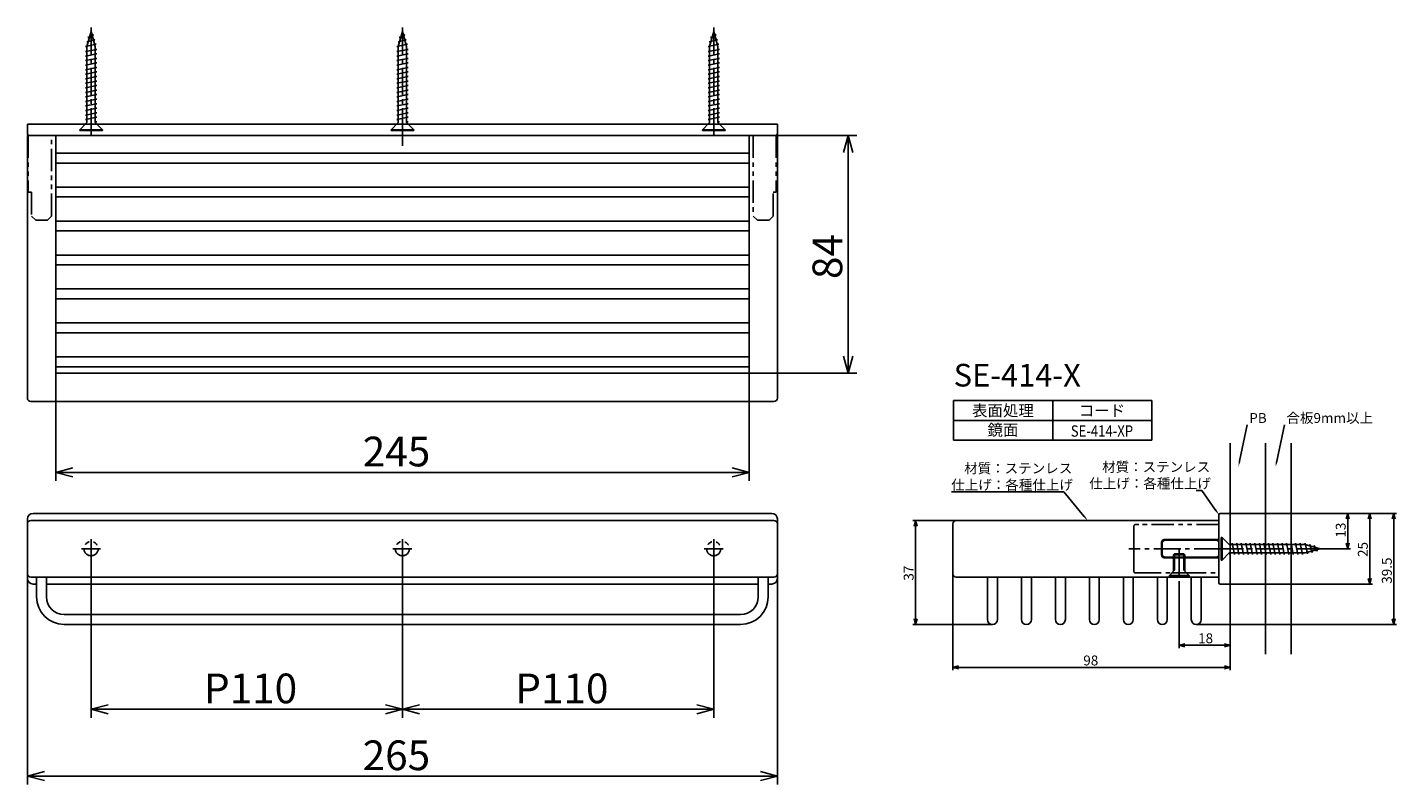
# Model space of a CAD drawing. Extents: x 378 to 862, y -739 to -472.
import ezdxf
from ezdxf.enums import TextEntityAlignment as Align

# ---------------------------------------------------------------- set-up
doc = ezdxf.new("R2010")
doc.units = 0
doc.header["$LTSCALE"] = 0.5
doc.linetypes.add('CENTER2', pattern=[28.575, 19.05, -3.175, 3.175, -3.175])
doc.linetypes.add('PHANTOM2', pattern=[31.75, 15.875, -3.175, 3.175, -3.175, 3.175, -3.175])
doc.layers.get('0').update_dxf_attribs({"linetype": 'CONTINUOUS'})
for name, color, linetype in [('01', 1, 'CONTINUOUS'), ('1CENTER', 7, 'CENTER2'), ('1DIM', 7, 'CONTINUOUS'), ('1DIM1', 7, 'CONTINUOUS'), ('1PHANTOM', 7, 'PHANTOM2'), ('1TEXT', 7, 'CONTINUOUS')]:
    doc.layers.add(name, color=color, linetype=linetype)
doc.styles.get("Standard").update_dxf_attribs({"font": 'txt.shx', "bigfont": 'extfont.shx'})

msp = doc.modelspace()

# ---------------------------------------------------------------- linework, layer by layer
at = {"linetype": 'BYBLOCK'}
for p, q in [((666.43, -515.82), (668.04, -509.82)), ((668.04, -509.82), (669.65, -515.82)), ((668.04, -509.82), (668.04, -515.82)), ((668.04, -593.82), (666.43, -587.82)), ((669.65, -587.82), (668.04, -593.82)), ((668.04, -593.82), (668.04, -587.82)), ((388.02, -628.84), (394.02, -627.24)), ((394.02, -630.45), (388.02, -628.84)), ((388.02, -628.84), (394.02, -628.84)), ((627.02, -627.24), (633.02, -628.84)), ((633.02, -628.84), (627.02, -630.45)), ((633.02, -628.84), (627.02, -628.84)), ((843.98, -645.32), (844.52, -643.32)), ((844.52, -643.32), (845.05, -645.32)), ((844.52, -643.32), (844.52, -645.32)), ((851.8, -645.32), (852.33, -643.32)), ((852.33, -643.32), (852.87, -645.32)), ((852.33, -643.32), (852.33, -645.32)), ((860.28, -645.32), (860.81, -643.32)), ((860.81, -643.32), (861.35, -645.32)), ((860.81, -643.32), (860.81, -645.32)), ((691.32, -647.82), (691.86, -645.82)), ((691.86, -645.82), (692.39, -647.82)), ((691.86, -645.82), (691.86, -647.82)), ((844.52, -655.82), (843.98, -653.82)), ((845.05, -653.82), (844.52, -655.82)), ((844.52, -655.82), (844.52, -653.82)), ((852.33, -668.32), (851.8, -666.32)), ((852.87, -666.32), (852.33, -668.32)), ((852.33, -668.32), (852.33, -666.32)), ((691.86, -682.57), (691.32, -680.57)), ((692.39, -680.57), (691.86, -682.57)), ((691.86, -682.57), (691.86, -680.57)), ((860.81, -682.57), (860.28, -680.57)), ((861.35, -680.57), (860.81, -682.57)), ((860.81, -682.57), (860.81, -680.57)), ((785.01, -689.91), (787.01, -689.38)), ((787.01, -690.45), (785.01, -689.91)), ((785.01, -689.91), (787.01, -689.91)), ((801.02, -689.38), (803.02, -689.91)), ((803.02, -689.91), (801.02, -690.45)), ((803.02, -689.91), (801.02, -689.91)), ((705.02, -697.74), (707.02, -697.2)), ((707.02, -698.27), (705.02, -697.74)), ((705.02, -697.74), (707.02, -697.74)), ((801.02, -697.2), (803.02, -697.74)), ((803.02, -697.74), (801.02, -698.27)), ((803.02, -697.74), (801.02, -697.74)), ((400.52, -712.52), (406.52, -710.92)), ((504.52, -710.92), (510.52, -712.52)), ((510.52, -712.52), (516.52, -710.92)), ((614.52, -710.92), (620.52, -712.52)), ((406.52, -714.13), (400.52, -712.52)), ((400.52, -712.52), (406.52, -712.52)), ((510.52, -712.52), (504.52, -714.13)), ((510.52, -712.52), (504.52, -712.52)), ((516.52, -714.13), (510.52, -712.52)), ((510.52, -712.52), (516.52, -712.52)), ((620.52, -712.52), (614.52, -714.13)), ((620.52, -712.52), (614.52, -712.52)), ((378.02, -736.14), (384.02, -734.54)), ((637.02, -734.54), (643.02, -736.14)), ((384.02, -737.75), (378.02, -736.14)), ((378.02, -736.14), (384.02, -736.14)), ((643.02, -736.14), (637.02, -737.75)), ((643.02, -736.14), (637.02, -736.14))]:
    msp.add_line(p, q, dxfattribs=at)
at = {"layer": '01'}
for p, q in [((400.52, -473.12), (399.02, -478.42)), ((402.02, -478.42), (400.52, -473.12)), ((401.38, -474.42), (400.8, -474.11)), ((510.52, -473.12), (509.02, -478.42)), ((512.02, -478.42), (510.52, -473.12)), ((511.38, -474.42), (510.8, -474.11)), ((620.52, -473.12), (619.02, -478.42)), ((622.02, -478.42), (620.52, -473.12)), ((621.38, -474.42), (620.8, -474.11)), ((398.52, -478.42), (402.29, -477.62)), ((399.02, -478.52), (398.52, -478.42)), ((398.97, -476.82), (401.84, -476.02)), ((399.44, -476.93), (398.97, -476.82)), ((399.02, -478.42), (399.02, -505.32)), ((399.42, -475.22), (401.38, -474.42)), ((399.88, -475.37), (399.42, -475.22)), ((401.84, -476.02), (401.29, -475.84)), ((402.29, -477.62), (401.75, -477.49)), ((402.02, -505.32), (402.02, -478.42)), ((508.52, -478.42), (512.29, -477.62)), ((509.02, -478.52), (508.52, -478.42)), ((508.97, -476.82), (511.84, -476.02)), ((509.44, -476.93), (508.97, -476.82)), ((509.02, -478.42), (509.02, -505.32)), ((509.42, -475.22), (511.38, -474.42)), ((509.88, -475.37), (509.42, -475.22)), ((511.84, -476.02), (511.29, -475.84)), ((512.29, -477.62), (511.75, -477.49)), ((512.02, -505.32), (512.02, -478.42)), ((618.52, -478.42), (622.29, -477.62)), ((619.02, -478.52), (618.52, -478.42)), ((618.97, -476.82), (621.84, -476.02)), ((619.44, -476.93), (618.97, -476.82)), ((619.02, -478.42), (619.02, -505.32)), ((619.42, -475.22), (621.38, -474.42)), ((619.88, -475.37), (619.42, -475.22)), ((621.84, -476.02), (621.29, -475.84)), ((622.29, -477.62), (621.75, -477.49)), ((622.02, -505.32), (622.02, -478.42)), ((398.52, -480.22), (402.52, -479.42)), ((399.02, -480.32), (398.52, -480.22)), ((398.52, -481.82), (402.52, -481.02)), ((399.02, -481.92), (398.52, -481.82)), ((398.52, -483.42), (402.52, -482.62)), ((399.02, -483.52), (398.52, -483.42)), ((402.52, -479.42), (402.02, -479.32)), ((402.52, -481.02), (402.02, -480.92)), ((402.52, -482.62), (402.02, -482.52)), ((508.52, -480.22), (512.52, -479.42)), ((509.02, -480.32), (508.52, -480.22)), ((508.52, -481.82), (512.52, -481.02)), ((509.02, -481.92), (508.52, -481.82)), ((508.52, -483.42), (512.52, -482.62)), ((509.02, -483.52), (508.52, -483.42)), ((512.52, -479.42), (512.02, -479.32)), ((512.52, -481.02), (512.02, -480.92)), ((512.52, -482.62), (512.02, -482.52)), ((618.52, -480.22), (622.52, -479.42)), ((619.02, -480.32), (618.52, -480.22)), ((618.52, -481.82), (622.52, -481.02)), ((619.02, -481.92), (618.52, -481.82)), ((618.52, -483.42), (622.52, -482.62)), ((619.02, -483.52), (618.52, -483.42)), ((622.52, -479.42), (622.02, -479.32)), ((622.52, -481.02), (622.02, -480.92)), ((622.52, -482.62), (622.02, -482.52)), ((398.52, -485.02), (402.52, -484.22)), ((399.02, -485.12), (398.52, -485.02)), ((398.52, -486.62), (402.52, -485.82)), ((399.02, -486.72), (398.52, -486.62)), ((398.52, -488.22), (402.52, -487.42)), ((399.02, -488.32), (398.52, -488.22)), ((402.52, -484.22), (402.02, -484.12)), ((402.52, -485.82), (402.02, -485.72)), ((402.52, -487.42), (402.02, -487.32)), ((508.52, -485.02), (512.52, -484.22)), ((509.02, -485.12), (508.52, -485.02)), ((508.52, -486.62), (512.52, -485.82)), ((509.02, -486.72), (508.52, -486.62)), ((508.52, -488.22), (512.52, -487.42)), ((509.02, -488.32), (508.52, -488.22)), ((512.52, -484.22), (512.02, -484.12)), ((512.52, -485.82), (512.02, -485.72)), ((512.52, -487.42), (512.02, -487.32)), ((618.52, -485.02), (622.52, -484.22)), ((619.02, -485.12), (618.52, -485.02)), ((618.52, -486.62), (622.52, -485.82)), ((619.02, -486.72), (618.52, -486.62)), ((618.52, -488.22), (622.52, -487.42)), ((619.02, -488.32), (618.52, -488.22)), ((622.52, -484.22), (622.02, -484.12)), ((622.52, -485.82), (622.02, -485.72)), ((622.52, -487.42), (622.02, -487.32)), ((398.52, -489.82), (402.52, -489.02)), ((399.02, -489.92), (398.52, -489.82)), ((398.52, -491.42), (402.52, -490.62)), ((399.02, -491.52), (398.52, -491.42)), ((398.52, -493.02), (402.52, -492.22)), ((399.02, -493.12), (398.52, -493.02)), ((402.52, -489.02), (402.02, -488.92)), ((402.52, -490.62), (402.02, -490.52)), ((402.52, -492.22), (402.02, -492.12)), ((508.52, -489.82), (512.52, -489.02)), ((509.02, -489.92), (508.52, -489.82)), ((508.52, -491.42), (512.52, -490.62)), ((509.02, -491.52), (508.52, -491.42)), ((508.52, -493.02), (512.52, -492.22)), ((509.02, -493.12), (508.52, -493.02)), ((512.52, -489.02), (512.02, -488.92)), ((512.52, -490.62), (512.02, -490.52)), ((512.52, -492.22), (512.02, -492.12)), ((618.52, -489.82), (622.52, -489.02)), ((619.02, -489.92), (618.52, -489.82)), ((618.52, -491.42), (622.52, -490.62)), ((619.02, -491.52), (618.52, -491.42)), ((618.52, -493.02), (622.52, -492.22)), ((619.02, -493.12), (618.52, -493.02)), ((622.52, -489.02), (622.02, -488.92)), ((622.52, -490.62), (622.02, -490.52)), ((622.52, -492.22), (622.02, -492.12)), ((398.52, -494.62), (402.52, -493.82)), ((399.02, -494.72), (398.52, -494.62)), ((398.52, -496.22), (402.52, -495.42)), ((399.02, -496.32), (398.52, -496.22)), ((398.52, -497.82), (402.52, -497.02)), ((399.02, -497.92), (398.52, -497.82)), ((402.52, -493.82), (402.02, -493.72)), ((402.52, -495.42), (402.02, -495.32)), ((402.52, -497.02), (402.02, -496.92)), ((508.52, -494.62), (512.52, -493.82)), ((509.02, -494.72), (508.52, -494.62)), ((508.52, -496.22), (512.52, -495.42)), ((509.02, -496.32), (508.52, -496.22)), ((508.52, -497.82), (512.52, -497.02)), ((509.02, -497.92), (508.52, -497.82)), ((512.52, -493.82), (512.02, -493.72)), ((512.52, -495.42), (512.02, -495.32)), ((512.52, -497.02), (512.02, -496.92)), ((618.52, -494.62), (622.52, -493.82)), ((619.02, -494.72), (618.52, -494.62)), ((618.52, -496.22), (622.52, -495.42)), ((619.02, -496.32), (618.52, -496.22)), ((618.52, -497.82), (622.52, -497.02)), ((619.02, -497.92), (618.52, -497.82)), ((622.52, -493.82), (622.02, -493.72)), ((622.52, -495.42), (622.02, -495.32)), ((622.52, -497.02), (622.02, -496.92)), ((398.52, -499.42), (402.52, -498.62)), ((399.02, -499.52), (398.52, -499.42)), ((398.52, -501.02), (402.52, -500.22)), ((399.02, -501.12), (398.52, -501.02)), ((398.52, -502.62), (402.52, -501.82)), ((399.02, -502.72), (398.52, -502.62)), ((402.52, -498.62), (402.02, -498.52)), ((402.52, -500.22), (402.02, -500.12)), ((402.52, -501.82), (402.02, -501.72)), ((508.52, -499.42), (512.52, -498.62)), ((509.02, -499.52), (508.52, -499.42)), ((508.52, -501.02), (512.52, -500.22)), ((509.02, -501.12), (508.52, -501.02)), ((508.52, -502.62), (512.52, -501.82)), ((509.02, -502.72), (508.52, -502.62)), ((512.52, -498.62), (512.02, -498.52)), ((512.52, -500.22), (512.02, -500.12)), ((512.52, -501.82), (512.02, -501.72)), ((618.52, -499.42), (622.52, -498.62)), ((619.02, -499.52), (618.52, -499.42)), ((618.52, -501.02), (622.52, -500.22)), ((619.02, -501.12), (618.52, -501.02)), ((618.52, -502.62), (622.52, -501.82)), ((619.02, -502.72), (618.52, -502.62)), ((622.52, -498.62), (622.02, -498.52)), ((622.52, -500.22), (622.02, -500.12)), ((622.52, -501.82), (622.02, -501.72)), ((399.02, -505.32), (396.52, -507.82)), ((396.52, -507.82), (404.52, -507.82)), ((396.52, -507.82), (396.52, -508.12)), ((398.52, -504.22), (402.52, -503.42)), ((399.02, -504.32), (398.52, -504.22)), ((402.52, -503.42), (402.02, -503.32)), ((402.52, -505.02), (402.02, -504.92)), ((402.02, -505.12), (402.52, -505.02)), ((404.52, -507.82), (402.02, -505.32)), ((404.52, -508.12), (404.52, -507.82)), ((509.02, -505.32), (506.52, -507.82)), ((506.52, -507.82), (514.52, -507.82)), ((506.52, -507.82), (506.52, -508.12)), ((508.52, -504.22), (512.52, -503.42)), ((509.02, -504.32), (508.52, -504.22)), ((512.52, -503.42), (512.02, -503.32)), ((512.52, -505.02), (512.02, -504.92)), ((512.02, -505.12), (512.52, -505.02)), ((514.52, -507.82), (512.02, -505.32)), ((514.52, -508.12), (514.52, -507.82)), ((619.02, -505.32), (616.52, -507.82)), ((616.52, -507.82), (624.52, -507.82)), ((616.52, -507.82), (616.52, -508.12)), ((618.52, -504.22), (622.52, -503.42)), ((619.02, -504.32), (618.52, -504.22)), ((622.52, -503.42), (622.02, -503.32)), ((622.52, -505.02), (622.02, -504.92)), ((622.02, -505.12), (622.52, -505.02)), ((624.52, -507.82), (622.02, -505.32)), ((624.52, -508.12), (624.52, -507.82)), ((396.52, -508.12), (404.52, -508.12)), ((506.52, -508.12), (514.52, -508.12)), ((616.52, -508.12), (624.52, -508.12)), ((641.57, -509.82), (642.57, -509.82)), ((803.02, -618.59), (803.02, -693.05)), ((815.52, -618.59), (815.52, -693.05)), ((824.52, -618.59), (824.52, -693.05)), ((798.02, -652.82), (780.02, -652.82)), ((800.12, -651.82), (799.82, -651.82)), ((799.82, -651.82), (799.82, -659.82)), ((800.12, -651.82), (800.12, -659.82)), ((802.62, -654.32), (800.12, -651.82)), ((803.02, -650.67), (803.02, -672.82)), ((779.02, -653.82), (779.02, -657.82)), ((783.01, -657.92), (783.36, -657.57)), ((783.01, -663.77), (783.01, -657.92)), ((783.36, -657.57), (786.66, -657.57)), ((786.66, -657.57), (787.01, -657.92)), ((787.01, -657.92), (787.01, -663.77)), ((799.02, -653.82), (799.02, -657.82)), ((800.12, -659.82), (802.62, -657.32)), ((829.52, -654.32), (802.62, -654.32)), ((802.62, -657.32), (829.52, -657.32)), ((802.82, -657.32), (802.92, -657.82)), ((802.92, -657.82), (803.02, -657.32)), ((803.02, -653.17), (803.02, -670.82)), ((803.62, -654.32), (803.72, -653.82)), ((803.72, -653.82), (804.52, -657.82)), ((804.52, -657.82), (804.62, -657.32)), ((805.22, -654.32), (805.32, -653.82)), ((805.32, -653.82), (806.12, -657.82)), ((806.12, -657.82), (806.22, -657.32)), ((806.82, -654.32), (806.92, -653.82)), ((806.92, -653.82), (807.72, -657.82)), ((807.72, -657.82), (807.82, -657.32)), ((808.42, -654.32), (808.52, -653.82)), ((808.52, -653.82), (809.32, -657.82)), ((809.32, -657.82), (809.42, -657.32)), ((810.02, -654.32), (810.12, -653.82)), ((810.12, -653.82), (810.92, -657.82)), ((810.92, -657.82), (811.02, -657.32)), ((811.62, -654.32), (811.72, -653.82)), ((811.72, -653.82), (812.52, -657.82)), ((812.52, -657.82), (812.62, -657.32)), ((813.22, -654.32), (813.32, -653.82)), ((813.32, -653.82), (814.12, -657.82)), ((814.12, -657.82), (814.22, -657.32)), ((814.82, -654.32), (814.92, -653.82)), ((814.92, -653.82), (815.72, -657.82)), ((815.72, -657.82), (815.82, -657.32)), ((816.42, -654.32), (816.52, -653.82)), ((816.52, -653.82), (817.32, -657.82)), ((817.32, -657.82), (817.42, -657.32)), ((818.02, -654.32), (818.12, -653.82)), ((818.12, -653.82), (818.92, -657.82)), ((818.92, -657.82), (819.02, -657.32)), ((819.62, -654.32), (819.72, -653.82)), ((819.72, -653.82), (820.52, -657.82)), ((820.52, -657.82), (820.62, -657.32)), ((821.22, -654.32), (821.32, -653.82)), ((821.32, -653.82), (822.12, -657.82)), ((822.12, -657.82), (822.22, -657.32)), ((822.82, -654.32), (822.92, -653.82)), ((822.92, -653.82), (823.72, -657.82)), ((823.72, -657.82), (823.82, -657.32)), ((824.42, -654.32), (824.52, -653.82)), ((824.52, -653.82), (825.32, -657.82)), ((825.32, -657.82), (825.42, -657.32)), ((826.02, -654.32), (826.12, -653.82)), ((826.12, -653.82), (826.92, -657.82)), ((826.92, -657.82), (827.02, -657.32)), ((827.62, -654.32), (827.72, -653.82)), ((827.72, -653.82), (828.52, -657.82)), ((828.52, -657.82), (828.62, -657.32)), ((829.42, -654.32), (829.52, -653.82)), ((829.52, -653.82), (830.32, -657.59)), ((834.82, -655.82), (829.52, -654.32)), ((829.52, -657.32), (834.82, -655.82)), ((830.32, -657.59), (830.45, -657.06)), ((831, -654.74), (831.12, -654.27)), ((831.12, -654.27), (831.92, -657.14)), ((831.92, -657.14), (832.1, -656.59)), ((832.56, -655.18), (832.72, -654.73)), ((832.72, -654.73), (833.52, -656.69)), ((833.52, -656.69), (833.83, -656.1)), ((798.02, -658.82), (780.02, -658.82)), ((799.82, -659.82), (800.12, -659.82)), ((781.51, -665.27), (783.01, -663.77)), ((781.51, -665.27), (781.51, -665.27)), ((788.51, -665.27), (781.51, -665.27)), ((781.51, -665.27), (781.51, -665.57)), ((781.51, -665.57), (788.51, -665.57)), ((787.01, -663.77), (788.51, -665.27)), ((788.51, -665.27), (788.51, -665.57))]:
    msp.add_line(p, q, dxfattribs=at)
at = {"layer": '01', "linetype": 'CONTINUOUS'}
for p, q in [((378.02, -505.82), (378.02, -509.32)), ((379.22, -505.82), (378.02, -505.82)), ((641.82, -505.82), (379.22, -505.82)), ((643.02, -505.82), (641.82, -505.82)), ((643.02, -509.32), (643.02, -505.82)), ((378.02, -602.62), (378.02, -509.82)), ((386.82, -509.82), (378.02, -509.82)), ((642.52, -509.82), (378.27, -509.82)), ((386.82, -509.82), (388.02, -509.82)), ((388.02, -509.82), (388.02, -593.82)), ((633.02, -593.82), (633.02, -509.82)), ((633.02, -509.82), (634.22, -509.82)), ((641.82, -509.82), (634.22, -509.82)), ((635.12, -509.82), (634.62, -509.82)), ((635.12, -509.82), (641.22, -509.82)), ((641.72, -509.82), (641.22, -509.82)), ((641.82, -509.82), (643.02, -509.82)), ((643.02, -509.82), (643.02, -602.62)), ((633.02, -516.07), (388.02, -516.07)), ((388.02, -519.57), (633.02, -519.57)), ((633.02, -528.07), (388.02, -528.07)), ((388.02, -531.57), (633.02, -531.57)), ((633.02, -540.07), (388.02, -540.07)), ((388.02, -543.57), (633.02, -543.57)), ((633.02, -552.07), (388.02, -552.07)), ((388.02, -555.57), (633.02, -555.57)), ((633.02, -564.07), (388.02, -564.07)), ((388.02, -567.57), (633.02, -567.57)), ((633.02, -576.07), (388.02, -576.07)), ((388.02, -579.57), (633.02, -579.57)), ((633.02, -588.07), (388.02, -588.07)), ((388.02, -591.57), (633.02, -591.57)), ((388.02, -593.82), (633.02, -593.82)), ((641.82, -603.82), (379.22, -603.82)), ((641.02, -643.32), (380.02, -643.32)), ((803.02, -643.32), (799.52, -643.32)), ((803.02, -668.32), (803.02, -643.32)), ((378.02, -645.32), (378.02, -666.32)), ((378.02, -664.62), (378.02, -647.02)), ((379.22, -645.82), (641.82, -645.82)), ((643.02, -666.32), (643.02, -645.32)), ((643.02, -647.02), (643.02, -664.62)), ((705.02, -664.62), (705.02, -647.02)), ((706.22, -645.82), (799.02, -645.82)), ((799.02, -653.07), (799.02, -643.82)), ((799.02, -645.82), (799.02, -647.02)), ((799.02, -647.02), (799.02, -653.12)), ((799.02, -667.82), (799.02, -647.02)), ((799.02, -647.77), (799.02, -647.27)), ((799.02, -647.27), (799.02, -647.77)), ((799.02, -647.77), (799.02, -647.27)), ((799.02, -647.77), (799.02, -653.12)), ((799.02, -647.77), (799.02, -653.12)), ((799.02, -652.62), (779.72, -652.62)), ((799.02, -653.07), (799.02, -648.57)), ((799.02, -648.57), (799.02, -653.07)), ((799.02, -653.12), (799.02, -658.52)), ((799.02, -653.12), (799.02, -658.52)), ((799.02, -653.12), (799.02, -658.52)), ((778.72, -653.62), (778.72, -658.02)), ((779.72, -659.02), (799.02, -659.02)), ((799.02, -658.52), (799.02, -664.62)), ((799.02, -658.52), (799.02, -663.87)), ((799.02, -663.87), (799.02, -658.52)), ((799.02, -658.57), (799.02, -663.07)), ((641.82, -665.82), (379.22, -665.82)), ((381.27, -665.82), (381.27, -672.82)), ((384.77, -672.82), (384.77, -665.82)), ((636.27, -665.82), (636.27, -672.82)), ((639.77, -672.82), (639.77, -665.82)), ((799.02, -665.82), (706.22, -665.82)), ((717.27, -665.82), (717.27, -680.82)), ((720.77, -680.82), (720.77, -665.82)), ((729.27, -665.82), (729.27, -680.82)), ((732.77, -680.82), (732.77, -665.82)), ((741.27, -665.82), (741.27, -680.82)), ((744.77, -680.82), (744.77, -665.82)), ((753.27, -665.82), (753.27, -680.82)), ((756.77, -680.82), (756.77, -665.82)), ((765.27, -665.82), (765.27, -680.82)), ((768.77, -680.82), (768.77, -665.82)), ((777.27, -665.82), (777.27, -680.82)), ((780.77, -680.82), (780.77, -665.82)), ((787.52, -664.37), (782.52, -664.37)), ((789.27, -665.82), (789.27, -680.82)), ((792.77, -680.82), (792.77, -665.82)), ((799.02, -664.37), (799.02, -663.87)), ((799.02, -664.37), (799.02, -663.87)), ((799.02, -663.87), (799.02, -664.37)), ((799.02, -664.62), (799.02, -665.82)), ((380.02, -668.32), (381.27, -668.32)), ((384.77, -668.32), (636.27, -668.32)), ((639.77, -668.32), (641.02, -668.32)), ((799.52, -668.32), (803.02, -668.32)), ((630.02, -679.07), (391.02, -679.07)), ((391.02, -682.57), (630.02, -682.57))]:
    msp.add_line(p, q, dxfattribs=at)
for centre, radius, start, end in [((378.52, -509.32), 0.5, 180, 270), ((642.52, -509.32), 0.5, 270, 0), ((379.22, -602.62), 1.2, 180, 270), ((641.82, -602.62), 1.2, 270, 0), ((380.02, -645.32), 2, 90, 180), ((641.02, -645.32), 2, 0, 90), ((799.52, -643.82), 0.5, 90, 180), ((379.22, -647.02), 1.2, 90, 180), ((641.82, -647.02), 1.2, 0, 90), ((706.22, -647.02), 1.2, 90, 180), ((779.72, -653.62), 1, 90, 180), ((779.72, -658.02), 1, 180, 270), ((379.22, -664.62), 1.2, 180, 270), ((380.02, -666.32), 2, 180, 270), ((641.02, -666.32), 2, 270, 0), ((641.82, -664.62), 1.2, 270, 0), ((706.22, -664.62), 1.2, 180, 270), ((799.52, -667.82), 0.5, 180, 270), ((391.02, -672.82), 9.75, 180, 270), ((391.02, -672.82), 6.25, 180, 270), ((630.02, -672.82), 6.25, 270, 0), ((630.02, -672.82), 9.75, 270, 0), ((719.02, -680.82), 1.75, 180, 0), ((731.02, -680.82), 1.75, 180, 0), ((743.02, -680.82), 1.75, 180, 0), ((755.02, -680.82), 1.75, 180, 0), ((767.02, -680.82), 1.75, 180, 0), ((779.02, -680.82), 1.75, 180, 0), ((791.02, -680.82), 1.75, 180, 0)]:
    msp.add_arc(centre, radius, start, end, dxfattribs=at)
at = {"layer": '01'}
for centre, start, end in [((780.02, -653.82), 90, 180), ((798.02, -653.82), 0, 90), ((780.02, -657.82), 180, 270), ((798.02, -657.82), 270, 0)]:
    msp.add_arc(centre, 1, start, end, dxfattribs=at)
at = {"layer": '1CENTER'}
for p, q in [((400.52, -471.67), (400.52, -509.5)), ((510.52, -471.67), (510.52, -509.5)), ((620.52, -471.67), (620.52, -509.5)), ((510.52, -513.47), (510.52, -502.05)), ((400.52, -659.2), (400.52, -652.45)), ((510.52, -659.2), (510.52, -652.45)), ((620.52, -659.2), (620.52, -652.45)), ((397.14, -655.82), (403.89, -655.82)), ((507.14, -655.82), (513.89, -655.82)), ((617.14, -655.82), (623.89, -655.82)), ((799.8, -655.82), (767.18, -655.82)), ((785.01, -656.11), (785.01, -668.01)), ((836.27, -655.82), (798.44, -655.82))]:
    msp.add_line(p, q, dxfattribs=at)
at = {"layer": '1DIM'}
for p, q in [((705.3, -603.52), (775.3, -603.52)), ((705.3, -617.52), (705.3, -603.52)), ((740.3, -603.52), (740.3, -617.52)), ((775.3, -617.52), (775.3, -603.52)), ((705.3, -610.52), (775.3, -610.52)), ((806.34, -624.87), (809.05, -612.09)), ((819.48, -624.87), (822.19, -612.09)), ((705.3, -617.52), (775.3, -617.52)), ((744.26, -635.71), (704.58, -635.71)), ((751.34, -644.28), (744.26, -635.71)), ((793.02, -635.22), (791.02, -635.22)), ((797.87, -642.18), (793.02, -635.22)), ((803.02, -643.32), (845.52, -643.32)), ((803.02, -643.32), (853.33, -643.32)), ((803.02, -643.32), (861.81, -643.32)), ((706.22, -645.82), (690.86, -645.82)), ((691.86, -680.57), (691.86, -647.82)), ((844.52, -653.82), (844.52, -645.32)), ((852.33, -666.32), (852.33, -645.32)), ((860.81, -680.57), (860.81, -645.32)), ((787.01, -657.92), (783.01, -657.92)), ((783.36, -657.57), (783.36, -663.42)), ((786.66, -663.42), (786.66, -657.57)), ((836.27, -655.82), (845.52, -655.82)), ((705.02, -664.62), (705.02, -698.74)), ((783.36, -663.42), (783.01, -663.77)), ((787.01, -663.77), (786.66, -663.42)), ((785.01, -668.01), (785.01, -690.91)), ((803.02, -668.32), (853.33, -668.32)), ((719.02, -682.57), (690.86, -682.57)), ((791.02, -682.57), (861.81, -682.57)), ((801.02, -689.91), (787.01, -689.91)), ((803.02, -693.05), (803.02, -688.91)), ((803.02, -693.05), (803.02, -698.74)), ((707.02, -697.74), (801.02, -697.74))]:
    msp.add_line(p, q, dxfattribs=at)
for points in [[(806.67, -624.94), (805.93, -626.82), (806.02, -624.8)], [(819.81, -624.94), (819.07, -626.82), (819.15, -624.8)], [(798.15, -641.99), (799.02, -643.82), (797.6, -642.37)], [(751.6, -644.07), (752.62, -645.82), (751.09, -644.49)]]:
    msp.add_solid(points, dxfattribs=at)
at = {"layer": '1DIM1'}
for p, q in [((633.02, -509.82), (671.04, -509.82)), ((668.04, -587.82), (668.04, -515.82)), ((388.02, -593.82), (388.02, -631.84)), ((633.02, -593.82), (633.02, -631.84)), ((633.02, -593.82), (671.04, -593.82)), ((394.02, -628.84), (627.02, -628.84)), ((643.02, -652.97), (643.02, -739.14)), ((400.52, -659.2), (400.52, -715.52)), ((510.52, -659.2), (510.52, -715.52)), ((510.52, -659.2), (510.52, -715.52)), ((620.52, -659.2), (620.52, -715.52)), ((378.02, -664.62), (378.02, -739.14)), ((406.52, -712.52), (504.52, -712.52)), ((516.52, -712.52), (614.52, -712.52)), ((384.02, -736.14), (637.02, -736.14))]:
    msp.add_line(p, q, dxfattribs=at)
at = {"layer": '1PHANTOM'}
for p, q in [((378.27, -509.82), (378.27, -529.82)), ((386.57, -538.32), (386.57, -509.82)), ((634.47, -509.82), (634.47, -538.32)), ((642.57, -509.82), (642.57, -529.82)), ((379.47, -529.82), (378.27, -529.82)), ((379.47, -529.82), (379.47, -538.32)), ((641.57, -529.82), (642.57, -529.82)), ((641.57, -538.32), (641.57, -529.82)), ((379.47, -538.32), (380.97, -539.82)), ((380.97, -539.82), (385.07, -539.82)), ((385.07, -539.82), (386.57, -538.32)), ((634.47, -538.32), (635.97, -539.82)), ((635.97, -539.82), (640.07, -539.82)), ((640.07, -539.82), (641.57, -538.32)), ((769.02, -647.77), (769.02, -663.87)), ((769.02, -663.87), (769.02, -647.77)), ((770.72, -647.27), (769.52, -647.27)), ((769.52, -647.27), (770.72, -647.27)), ((799.02, -647.27), (770.72, -647.27)), ((769.52, -664.37), (770.72, -664.37)), ((769.52, -664.37), (770.72, -664.37)), ((770.72, -664.37), (799.02, -664.37))]:
    msp.add_line(p, q, dxfattribs=at)
for centre in [(400.52, -655.82), (510.52, -655.82), (620.52, -655.82)]:
    msp.add_circle(centre, 2.5, dxfattribs=at)
for centre, start, end in [((769.52, -647.77), 90, 180), ((769.52, -647.77), 90, 180), ((769.52, -663.87), 180, 270), ((769.52, -663.87), 180, 270)]:
    msp.add_arc(centre, 0.5, start, end, dxfattribs=at)

# ---------------------------------------------------------------- texts
at = {"layer": '01', "linetype": 'CONTINUOUS'}
for s, p in [('PB', (809.75, -611.39)), ('合板9mm以上', (822.89, -611.39))]:
    msp.add_text(s, height=3.5, dxfattribs=at).set_placement(p)
at = {"layer": '1DIM', "linetype": 'CONTINUOUS'}
for s, p in [('材質：ステンレス', (709.01, -629.18)), ('材質：ステンレス', (757.77, -628.68)), ('仕上げ：各種仕上げ', (704.46, -635.01)), ('仕上げ：各種仕上げ', (753.22, -634.52)), ('18', (791.68, -689.21)), ('98', (751.1, -697.04))]:
    msp.add_text(s, height=3.5, dxfattribs=at).set_placement(p)
for s, p in [('13', (843.82, -651.9)), ('25', (851.63, -658.74)), ('37', (691.16, -667.11)), ('39.5', (860.11, -668.2))]:
    msp.add_text(s, height=3.5, rotation=90, dxfattribs=at).set_placement(p)
at = {"layer": '1DIM1', "linetype": 'CONTINUOUS'}
msp.add_text('84', height=10.5, rotation=90, dxfattribs=at).set_placement((665.94, -560.57))
for s, p in [('245', (496.52, -626.74)), ('P110', (440.42, -710.42)), ('P110', (550.42, -710.42)), ('265', (496.48, -734.04))]:
    msp.add_text(s, height=10.5, dxfattribs=at).set_placement(p)
at = {"layer": '1TEXT'}
msp.add_text('SE-414-X', height=8, dxfattribs=at).set_placement((705.3, -598.52))
for s, p in [('表面処理', (722.7, -609.02)), ('コード', (757.7, -609.02)), ('鏡面', (722.7, -615.86))]:
    msp.add_text(s, height=4, dxfattribs=at).set_placement(p, align=Align.CENTER)
at = {"layer": '1TEXT', "width": 0.85}
msp.add_text('SE-414-XP', height=4, dxfattribs=at).set_placement((757.7, -616.24), align=Align.CENTER)

doc.saveas('drawing.dxf')
